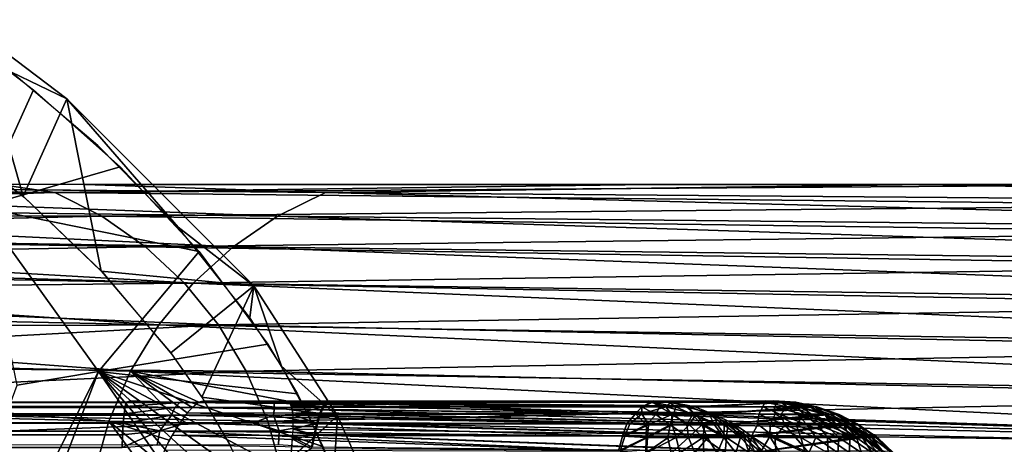
# Model space of a CAD drawing. Units: inches. Extents: x -90 to 134, y -131 to 55.
# Drawn here: x -63 to -61, y -42 to -42 of the extents above; entities that cross this region are included whole.
import ezdxf

# ---------------------------------------------------------------- set-up
doc = ezdxf.new("R2010")
doc.units = ezdxf.units.IN
doc.header["$MEASUREMENT"] = 0
doc.layers.add('SEAT-ARMCAP', color=5, linetype='Continuous')
doc.layers.add('SEAT-BASE FRAME', color=5, linetype='Continuous')

# ---------------------------------------------------------------- blocks, each defined once
blk = doc.blocks.new('F912-20WO_0T')
at = {"layer": 'SEAT-ARMCAP'}
for points in [[(-24.7327, 11.8601, 22.2683), (-24.45, 12.2546, 22.4973), (-24.362, 12.2663, 22.4984)], [(-24.362, 12.2663, 22.4984), (-24.2581, 12.2655, 22.4978), (-24.7327, 11.8601, 22.2683)], [(-24.7327, 11.8601, 22.2683), (-24.2581, 12.2655, 22.4978), (-24.1672, 12.2501, 22.4953)], [(-24.7327, 11.8601, 22.2683), (-24.5359, 12.2325, 22.4947), (-24.45, 12.2546, 22.4973)], [(-24.7327, 11.8601, 22.2683), (-24.1672, 12.2501, 22.4953), (-23.8319, 11.5146, 22.1223)], [(-24.578, 12.2178, 22.4929), (-24.6654, 12.2236, 22.6733), (-24.5753, 12.2636, 22.6788)], [(-24.6654, 12.2236, 22.6733), (-24.5479, 12.0944, 22.7657), (-24.5753, 12.2636, 22.6788)], [(-24.8632, 12.0962, 22.6549), (-24.6939, 12.017, 22.7514), (-24.6654, 12.2236, 22.6733)], [(-24.7407, 12.1385, 22.4826), (-24.8632, 12.0962, 22.6549), (-24.6654, 12.2236, 22.6733)], [(-24.7407, 12.1385, 22.4826), (-24.6654, 12.2236, 22.6733), (-24.6617, 12.1815, 22.4883)], [(-24.6188, 12.2013, 22.4908), (-24.5359, 12.2325, 22.4947), (-24.7327, 11.8601, 22.2683)], [(-24.6617, 12.1815, 22.4883), (-24.6654, 12.2236, 22.6733), (-24.578, 12.2178, 22.4929)], [(-24.7327, 11.8601, 22.2683), (-24.6986, 12.1624, 22.4858), (-24.6188, 12.2013, 22.4908)], [(-24.7327, 11.8601, 22.2683), (-24.7744, 12.1176, 22.4799), (-24.6986, 12.1624, 22.4858)], [(-24.8149, 12.0903, 22.4762), (-24.8632, 12.0962, 22.6549), (-24.7407, 12.1385, 22.4826)], [(-24.9151, 12.0131, 22.4658), (-24.7744, 12.1176, 22.4799), (-24.7327, 11.8601, 22.2683)], [(-25.147, 11.8118, 22.612), (-24.8855, 11.8641, 22.7237), (-24.8632, 12.0962, 22.6549)], [(-24.952, 11.9811, 22.4614), (-25.147, 11.8118, 22.612), (-24.8632, 12.0962, 22.6549)], [(-24.952, 11.9811, 22.4614), (-24.8632, 12.0962, 22.6549), (-24.8149, 12.0903, 22.4762)], [(-24.8855, 11.8641, 22.7237), (-24.761, 11.9701, 22.7429), (-24.8632, 12.0962, 22.6549)], [(-24.8632, 12.0962, 22.6549), (-24.761, 11.9701, 22.7429), (-24.6939, 12.017, 22.7514)], [(-25.0438, 11.8927, 22.4491), (-24.9151, 12.0131, 22.4658), (-24.9823, 11.6798, 22.2495)], [(-24.9823, 11.6798, 22.2495), (-24.9151, 12.0131, 22.4658), (-24.7327, 11.8601, 22.2683)], [(-24.9823, 11.6798, 22.2495), (-25.1607, 11.7613, 22.4305), (-25.0438, 11.8927, 22.4491)], [(-24.999, 11.7453, 22.7024), (-24.8855, 11.8641, 22.7237), (-25.147, 11.8118, 22.612)], [(-24.9823, 11.6798, 22.2495), (-24.7327, 11.8601, 22.2683), (-24.7122, 11.7364, 22.1809)], [(-24.7122, 11.7364, 22.1809), (-24.7327, 11.8601, 22.2683), (-23.8645, 11.4234, 22.0567)], [(-23.8319, 11.5146, 22.1223), (-23.8645, 11.4234, 22.0567), (-24.7327, 11.8601, 22.2683)], [(-25.252, 11.6729, 22.5905), (-24.999, 11.7453, 22.7024), (-25.147, 11.8118, 22.612)], [(-25.1879, 11.7276, 22.4258), (-25.252, 11.6729, 22.5905), (-25.147, 11.8118, 22.612)], [(-24.9823, 11.6798, 22.2495), (-25.2675, 11.6215, 22.4106), (-25.1607, 11.7613, 22.4305)], [(-25.1964, 11.4841, 22.6561), (-24.999, 11.7453, 22.7024), (-25.252, 11.6729, 22.5905)]]:
    blk.add_3dface(points, dxfattribs=at)
for points, invisible_edges in [([(-24.6654, 12.2236, 22.6733), (-24.6939, 12.017, 22.7514), (-24.6228, 12.0589, 22.7591)], 12), ([(-24.6654, 12.2236, 22.6733), (-24.6228, 12.0589, 22.7591), (-24.5479, 12.0944, 22.7657)], 1), ([(-23.9985, 12.0391, 22.7571), (-24.691, 12.0188, 22.7518), (-24.6196, 12.0606, 22.7594)], 13), ([(-23.9354, 11.9867, 22.7479), (-24.691, 12.0188, 22.7518), (-23.9985, 12.0391, 22.7571)], 3), ([(-23.9354, 11.9867, 22.7479), (-24.7588, 11.9717, 22.7432), (-24.691, 12.0188, 22.7518)], 13), ([(-25.076, 11.8587, 22.4443), (-25.147, 11.8118, 22.612), (-24.952, 11.9811, 22.4614)], 1), ([(-23.878, 11.9269, 22.7373), (-24.7588, 11.9717, 22.7432), (-23.9354, 11.9867, 22.7479)], 3), ([(-23.878, 11.9269, 22.7373), (-24.8835, 11.866, 22.724), (-24.7588, 11.9717, 22.7432)], 13), ([(-23.7891, 11.7457, 22.7053), (-24.8835, 11.866, 22.724), (-23.878, 11.9269, 22.7373)], 3), ([(-23.7891, 11.7457, 22.7053), (-24.9971, 11.7474, 22.7027), (-24.8835, 11.866, 22.724)], 13), ([(-25.1879, 11.7276, 22.4258), (-25.147, 11.8118, 22.612), (-25.076, 11.8587, 22.4443)], 2), ([(-23.7175, 11.5541, 22.6718), (-25.1952, 11.4859, 22.6564), (-24.9971, 11.7474, 22.7027)], 13), ([(-23.7175, 11.5541, 22.6718), (-24.9971, 11.7474, 22.7027), (-23.7891, 11.7457, 22.7053)], 3)]:
    blk.add_3dface(points, dxfattribs=dict(at, invisible_edges=invisible_edges))
at = {"layer": 'SEAT-BASE FRAME'}
for points in [[(-25.017, 15.0035, 0.25), (-25.017, 13.9955, 7.527), (-25.017, 13.1201, 6.6386)], [(-25.017, 13.1201, 6.6386), (-25.0169, 14.674, 0.3554), (-24.9855, 14.6009, 0.3351)], [(-25.005, 12.2051, 10.851), (-25.017, 13.1201, 6.6386), (-24.9855, 14.6009, 0.3351)], [(-25.005, 12.2051, 10.851), (-24.9855, 14.6009, 0.3351), (-24.9438, 14.5328, 0.3171)], [(-25.005, 12.2051, 10.851), (-24.9438, 14.5328, 0.3171), (-24.9687, 12.132, 10.8368)], [(-24.9687, 12.132, 10.8368), (-24.9438, 14.5328, 0.3171), (-24.8928, 14.4708, 0.3002)], [(-24.9687, 12.132, 10.8368), (-24.8928, 14.4708, 0.3002), (-24.9223, 12.0646, 10.8237)], [(-24.9223, 12.0646, 10.8237), (-24.8928, 14.4708, 0.3002), (-24.8334, 14.4162, 0.2853)], [(-24.9223, 12.0646, 10.8237), (-24.8334, 14.4162, 0.2853), (-24.8669, 12.0042, 10.8119)], [(-24.8669, 12.0042, 10.8119), (-24.8334, 14.4162, 0.2853), (-24.7666, 14.3698, 0.2732)], [(-24.8669, 12.0042, 10.8119), (-24.7666, 14.3698, 0.2732), (-24.8035, 11.9519, 10.8018)], [(-24.8035, 11.9519, 10.8018), (-24.7666, 14.3698, 0.2732), (-24.6939, 14.3329, 0.2629)], [(-24.8035, 11.9519, 10.8018), (-24.6939, 14.3329, 0.2629), (-24.7332, 11.9088, 10.7934)], [(-24.7332, 11.9088, 10.7934), (-24.6939, 14.3329, 0.2629), (-24.6166, 14.306, 0.2558)], [(-24.7332, 11.9088, 10.7934), (-24.6166, 14.306, 0.2558), (-24.6876, 12.1475, 9.4818)], [(-24.6876, 12.1475, 9.4818), (-24.6166, 14.306, 0.2558), (-24.6839, 12.1517, 9.4536)], [(-24.6839, 12.1517, 9.4536), (-24.6166, 14.306, 0.2558), (-24.6753, 12.155, 9.4196)], [(-24.6753, 12.155, 9.4196), (-24.6166, 14.306, 0.2558), (-24.6665, 12.156, 9.3975)], [(-24.6665, 12.156, 9.3975), (-24.6166, 14.306, 0.2558), (-24.6452, 12.156, 9.359)], [(-24.6938, 13.8924, 10.0527), (-24.6575, 12.1174, 17.8062), (-24.6166, 13.9197, 10.058)], [(-24.6166, 13.9197, 10.058), (-24.6575, 12.1174, 17.8062), (-24.5779, 12.1394, 17.8121)], [(-24.7665, 13.8549, 10.0454), (-24.7332, 12.0848, 17.7975), (-24.6938, 13.8924, 10.0527)], [(-24.6938, 13.8924, 10.0527), (-24.7332, 12.0848, 17.7975), (-24.6575, 12.1174, 17.8062)], [(-24.8331, 13.808, 10.0363), (-24.8035, 12.0424, 17.7861), (-24.7665, 13.8549, 10.0454)], [(-24.7665, 13.8549, 10.0454), (-24.8035, 12.0424, 17.7861), (-24.7332, 12.0848, 17.7975)], [(-24.8926, 13.7524, 10.0255), (-24.8669, 11.991, 17.7723), (-24.8331, 13.808, 10.0363)], [(-24.8331, 13.808, 10.0363), (-24.8669, 11.991, 17.7723), (-24.8035, 12.0424, 17.7861)], [(-24.9436, 13.6894, 10.0132), (-24.9223, 11.9315, 17.7564), (-24.8926, 13.7524, 10.0255)], [(-24.8926, 13.7524, 10.0255), (-24.9223, 11.9315, 17.7564), (-24.8669, 11.991, 17.7723)], [(-24.9854, 13.62, 9.9997), (-24.9687, 11.8652, 17.7386), (-24.9436, 13.6894, 10.0132)], [(-24.9436, 13.6894, 10.0132), (-24.9687, 11.8652, 17.7386), (-24.9223, 11.9315, 17.7564)], [(-25.017, 13.5457, 9.9853), (-25.005, 11.7933, 17.7193), (-24.9854, 13.62, 9.9997)], [(-24.9854, 13.62, 9.9997), (-25.005, 11.7933, 17.7193), (-24.9687, 11.8652, 17.7386)], [(-25.017, 12.6987, 13.9613), (-25.005, 11.7933, 17.7193), (-25.017, 13.5457, 9.9853)], [(-25.017, 11.8395, 12.9832), (-25.017, 13.1201, 6.6386), (-25.005, 12.2051, 10.851)], [(-24.6343, 13.0397, 9.41), (-24.6121, 12.8768, 10.3752), (-24.6119, 13.0642, 9.4142)], [(-24.6119, 13.0642, 9.4142), (-24.6323, 13.0446, 9.3755), (-24.6343, 13.0397, 9.41)], [(-24.6092, 13.0665, 9.3489), (-24.6323, 13.0446, 9.3755), (-24.6088, 13.0696, 9.3866)], [(-24.6088, 13.0696, 9.3866), (-24.6323, 13.0446, 9.3755), (-24.6119, 13.0642, 9.4142)], [(-24.6092, 13.0665, 9.3489), (-24.6323, 13.0363, 9.3324), (-24.6323, 13.0446, 9.3755)], [(-24.6088, 13.0551, 9.312), (-24.6323, 13.0363, 9.3324), (-24.6092, 13.0665, 9.3489)], [(-24.6323, 13.0446, 9.3755), (-24.6519, 13.0146, 9.359), (-24.653, 13.0141, 9.3999)], [(-24.6323, 13.0446, 9.3755), (-24.653, 13.0141, 9.3999), (-24.6343, 13.0397, 9.41)], [(-24.6323, 13.0363, 9.3324), (-24.6519, 13.0146, 9.359), (-24.6323, 13.0446, 9.3755)], [(-24.6129, 13.0516, 9.4202), (-24.6323, 13.0317, 9.3821), (-24.6351, 13.0271, 9.4168)], [(-24.6119, 12.8706, 10.3573), (-24.6129, 13.0516, 9.4202), (-24.6351, 13.0271, 9.4168)], [(-24.6092, 13.0565, 9.3799), (-24.6323, 13.0317, 9.3821), (-24.6129, 13.0516, 9.4202)], [(-24.6092, 13.0565, 9.3799), (-24.6321, 13.0252, 9.3494), (-24.6323, 13.0317, 9.3821)], [(-24.6088, 13.0551, 9.312), (-24.6321, 13.0221, 9.3021), (-24.6323, 13.0363, 9.3324)], [(-24.6092, 13.0205, 9.2858), (-24.6323, 13.0126, 9.3193), (-24.6092, 13.0452, 9.3303)], [(-24.6092, 13.0452, 9.3303), (-24.6323, 13.0126, 9.3193), (-24.6321, 13.0252, 9.3494)], [(-24.6092, 13.0452, 9.3303), (-24.6321, 13.0252, 9.3494), (-24.6092, 13.0565, 9.3799)], [(-24.6092, 13.0369, 9.2788), (-24.6321, 13.0221, 9.3021), (-24.6088, 13.0551, 9.312)], [(-24.653, 13.0141, 9.3999), (-24.6344, 12.8531, 10.3684), (-24.6343, 13.0397, 9.41)], [(-24.6323, 13.0363, 9.3324), (-24.6519, 12.9936, 9.3092), (-24.6518, 13.0065, 9.3326)], [(-24.6321, 13.0221, 9.3021), (-24.6519, 12.9936, 9.3092), (-24.6323, 13.0363, 9.3324)], [(-24.6323, 13.0363, 9.3324), (-24.6518, 13.0065, 9.3326), (-24.6519, 13.0146, 9.359)], [(-24.6323, 13.0317, 9.3821), (-24.6519, 12.9959, 9.3493), (-24.6519, 13.0039, 9.3846)], [(-24.6323, 13.0317, 9.3821), (-24.6519, 13.0039, 9.3846), (-24.6351, 13.0271, 9.4168)], [(-24.6321, 13.0252, 9.3494), (-24.6519, 12.9959, 9.3493), (-24.6323, 13.0317, 9.3821)], [(-24.6343, 13.0397, 9.41), (-24.6344, 12.8531, 10.3684), (-24.6121, 12.8768, 10.3752)], [(-24.6092, 13.0023, 9.2415), (-24.6323, 13.0027, 9.276), (-24.6092, 13.0369, 9.2788)], [(-24.6092, 13.0369, 9.2788), (-24.6323, 13.0027, 9.276), (-24.6321, 13.0221, 9.3021)], [(-24.6684, 12.9832, 9.4003), (-24.6533, 12.8266, 10.3608), (-24.653, 13.0141, 9.3999)], [(-24.653, 13.0141, 9.3999), (-24.6676, 12.9865, 9.3786), (-24.6684, 12.9832, 9.4003)], [(-24.6519, 13.0146, 9.359), (-24.6676, 12.9813, 9.3513), (-24.6676, 12.9865, 9.3786)], [(-24.6519, 13.0146, 9.359), (-24.6676, 12.9865, 9.3786), (-24.653, 13.0141, 9.3999)], [(-24.6518, 13.0065, 9.3326), (-24.6676, 12.9813, 9.3513), (-24.6519, 13.0146, 9.359)], [(-24.6343, 12.8467, 10.3511), (-24.6351, 13.0271, 9.4168), (-24.6538, 12.9999, 9.4131)], [(-24.6351, 13.0271, 9.4168), (-24.6519, 13.0039, 9.3846), (-24.6538, 12.9999, 9.4131)], [(-24.653, 13.0141, 9.3999), (-24.6533, 12.8266, 10.3608), (-24.6344, 12.8531, 10.3684)], [(-24.6323, 13.0126, 9.3193), (-24.6519, 12.9959, 9.3493), (-24.6321, 13.0252, 9.3494)], [(-24.6323, 13.0027, 9.276), (-24.6519, 12.9936, 9.3092), (-24.6321, 13.0221, 9.3021)], [(-24.6119, 12.8706, 10.3573), (-24.6351, 13.0271, 9.4168), (-24.6343, 12.8467, 10.3511)], [(-24.6092, 12.9846, 9.2497), (-24.6323, 12.9862, 9.2842), (-24.6092, 13.0205, 9.2858)], [(-24.6092, 13.0205, 9.2858), (-24.6323, 12.9862, 9.2842), (-24.6323, 13.0126, 9.3193)], [(-24.6532, 12.82, 10.3442), (-24.6538, 12.9999, 9.4131), (-24.6686, 12.9705, 9.409)], [(-24.6538, 12.9999, 9.4131), (-24.6676, 12.9737, 9.3872), (-24.6686, 12.9705, 9.409)], [(-24.6519, 12.9936, 9.3092), (-24.6676, 12.9649, 9.321), (-24.6518, 13.0065, 9.3326)], [(-24.6518, 13.0065, 9.3326), (-24.6676, 12.9649, 9.321), (-24.6676, 12.9813, 9.3513)], [(-24.6519, 12.9959, 9.3493), (-24.6676, 12.9651, 9.3538), (-24.6519, 13.0039, 9.3846)], [(-24.6519, 13.0039, 9.3846), (-24.6676, 12.9651, 9.3538), (-24.6676, 12.9737, 9.3872)], [(-24.6519, 13.0039, 9.3846), (-24.6676, 12.9737, 9.3872), (-24.6538, 12.9999, 9.4131)], [(-24.6343, 12.8467, 10.3511), (-24.6538, 12.9999, 9.4131), (-24.6532, 12.82, 10.3442)], [(-24.6323, 13.0126, 9.3193), (-24.6519, 12.9665, 9.3039), (-24.6518, 12.9832, 9.3248)], [(-24.6323, 12.9862, 9.2842), (-24.6519, 12.9665, 9.3039), (-24.6323, 13.0126, 9.3193)], [(-24.6323, 13.0126, 9.3193), (-24.6518, 12.9832, 9.3248), (-24.6519, 12.9959, 9.3493)], [(-24.6323, 12.9686, 9.2483), (-24.6519, 12.9542, 9.2722), (-24.6323, 13.0027, 9.276)], [(-24.6323, 13.0027, 9.276), (-24.6518, 12.9755, 9.2884), (-24.6519, 12.9936, 9.3092)], [(-24.6323, 13.0027, 9.276), (-24.6519, 12.9542, 9.2722), (-24.6518, 12.9755, 9.2884)], [(-24.6092, 13.0023, 9.2415), (-24.6323, 12.9686, 9.2483), (-24.6323, 13.0027, 9.276)], [(-24.6088, 12.9699, 9.2206), (-24.6323, 12.9686, 9.2483), (-24.6092, 13.0023, 9.2415)], [(-24.6676, 12.9865, 9.3786), (-24.6791, 12.95, 9.3574), (-24.6792, 12.9527, 9.3937)], [(-24.6676, 12.9865, 9.3786), (-24.6792, 12.9527, 9.3937), (-24.6684, 12.9832, 9.4003)], [(-24.6676, 12.9813, 9.3513), (-24.6791, 12.95, 9.3574), (-24.6676, 12.9865, 9.3786)], [(-24.6518, 12.9832, 9.3248), (-24.6676, 12.9651, 9.3538), (-24.6519, 12.9959, 9.3493)], [(-24.6518, 12.9755, 9.2884), (-24.6676, 12.9649, 9.321), (-24.6519, 12.9936, 9.3092)], [(-24.6323, 12.9512, 9.2576), (-24.6519, 12.9377, 9.282), (-24.6323, 12.9862, 9.2842)], [(-24.6323, 12.9862, 9.2842), (-24.6519, 12.9377, 9.282), (-24.6519, 12.9665, 9.3039)], [(-24.6092, 12.9846, 9.2497), (-24.6323, 12.9512, 9.2576), (-24.6323, 12.9862, 9.2842)], [(-24.6092, 12.9401, 9.225), (-24.6323, 12.9512, 9.2576), (-24.6092, 12.9846, 9.2497)], [(-24.6679, 12.7886, 10.3499), (-24.6686, 12.9705, 9.409), (-24.6794, 12.9394, 9.4047)], [(-24.6686, 12.9705, 9.409), (-24.679, 12.9407, 9.3809), (-24.6794, 12.9394, 9.4047)], [(-24.6792, 12.9527, 9.3937), (-24.6681, 12.795, 10.3656), (-24.6684, 12.9832, 9.4003)], [(-24.6676, 12.9649, 9.321), (-24.6791, 12.95, 9.3574), (-24.6676, 12.9813, 9.3513)], [(-24.6676, 12.9651, 9.3538), (-24.679, 12.9407, 9.3809), (-24.6676, 12.9737, 9.3872)], [(-24.6676, 12.9737, 9.3872), (-24.679, 12.9407, 9.3809), (-24.6686, 12.9705, 9.409)], [(-24.6532, 12.82, 10.3442), (-24.6686, 12.9705, 9.409), (-24.6679, 12.7886, 10.3499)], [(-24.6684, 12.9832, 9.4003), (-24.6681, 12.795, 10.3656), (-24.6533, 12.8266, 10.3608)], [(-24.6518, 12.9832, 9.3248), (-24.6676, 12.9451, 9.3253), (-24.6676, 12.9651, 9.3538)], [(-24.6519, 12.9665, 9.3039), (-24.6676, 12.9451, 9.3253), (-24.6518, 12.9832, 9.3248)], [(-24.6518, 12.9755, 9.2884), (-24.6676, 12.9328, 9.2946), (-24.6676, 12.9649, 9.321)], [(-24.6519, 12.9542, 9.2722), (-24.6676, 12.9328, 9.2946), (-24.6518, 12.9755, 9.2884)], [(-24.6092, 12.9346, 9.2069), (-24.6323, 12.9282, 9.231), (-24.6088, 12.9699, 9.2206)], [(-24.6088, 12.9699, 9.2206), (-24.6323, 12.9282, 9.231), (-24.6323, 12.9686, 9.2483)], [(-24.6676, 12.9649, 9.321), (-24.679, 12.9225, 9.3255), (-24.6791, 12.95, 9.3574)], [(-24.6676, 12.9451, 9.3253), (-24.679, 12.9285, 9.3552), (-24.6676, 12.9651, 9.3538)], [(-24.6676, 12.9651, 9.3538), (-24.679, 12.9285, 9.3552), (-24.679, 12.9407, 9.3809)], [(-24.6676, 12.9328, 9.2946), (-24.679, 12.9225, 9.3255), (-24.6676, 12.9649, 9.321)], [(-24.6519, 12.9377, 9.282), (-24.6676, 12.923, 9.3085), (-24.6519, 12.9665, 9.3039)], [(-24.6519, 12.9665, 9.3039), (-24.6676, 12.923, 9.3085), (-24.6676, 12.9451, 9.3253)], [(-24.6519, 12.921, 9.2579), (-24.6676, 12.9328, 9.2946), (-24.6519, 12.9542, 9.2722)], [(-24.6323, 12.9686, 9.2483), (-24.6519, 12.921, 9.2579), (-24.6519, 12.9542, 9.2722)], [(-24.6323, 12.9282, 9.231), (-24.6519, 12.921, 9.2579), (-24.6323, 12.9686, 9.2483)], [(-24.6859, 12.9208, 9.3878), (-24.6792, 12.767, 10.3481), (-24.6792, 12.9527, 9.3937)], [(-24.6791, 12.95, 9.3574), (-24.6859, 12.9208, 9.3878), (-24.6792, 12.9527, 9.3937)], [(-24.679, 12.9225, 9.3255), (-24.6859, 12.9169, 9.3662), (-24.6791, 12.95, 9.3574)], [(-24.6791, 12.95, 9.3574), (-24.6859, 12.9169, 9.3662), (-24.6859, 12.9208, 9.3878)], [(-24.679, 12.9407, 9.3809), (-24.6859, 12.8975, 9.3699), (-24.6859, 12.9091, 9.3949)], [(-24.679, 12.9407, 9.3809), (-24.6859, 12.9091, 9.3949), (-24.6794, 12.9394, 9.4047)], [(-24.679, 12.9285, 9.3552), (-24.6859, 12.8975, 9.3699), (-24.679, 12.9407, 9.3809)], [(-24.6791, 12.7592, 10.3374), (-24.6794, 12.9394, 9.4047), (-24.6859, 12.9091, 9.3949)], [(-24.6679, 12.7886, 10.3499), (-24.6794, 12.9394, 9.4047), (-24.6791, 12.7592, 10.3374)], [(-24.6792, 12.9527, 9.3937), (-24.6792, 12.767, 10.3481), (-24.6681, 12.795, 10.3656)], [(-24.6676, 12.9451, 9.3253), (-24.679, 12.9079, 9.3364), (-24.679, 12.9285, 9.3552)], [(-24.6676, 12.923, 9.3085), (-24.679, 12.9079, 9.3364), (-24.6676, 12.9451, 9.3253)], [(-24.6321, 12.9204, 9.2447), (-24.6519, 12.9039, 9.269), (-24.6323, 12.9512, 9.2576)], [(-24.6323, 12.9512, 9.2576), (-24.6519, 12.9039, 9.269), (-24.6519, 12.9377, 9.282)], [(-24.6092, 12.9401, 9.225), (-24.6321, 12.9204, 9.2447), (-24.6323, 12.9512, 9.2576)], [(-24.6092, 12.8905, 9.2135), (-24.6323, 12.8884, 9.2383), (-24.6092, 12.9401, 9.225)], [(-24.6092, 12.9401, 9.225), (-24.6323, 12.8884, 9.2383), (-24.6321, 12.9204, 9.2447)], [(-24.679, 12.9079, 9.3364), (-24.6859, 12.8975, 9.3699), (-24.679, 12.9285, 9.3552)], [(-24.668, 12.8891, 9.284), (-24.6791, 12.8876, 9.3159), (-24.6676, 12.9328, 9.2946)], [(-24.6676, 12.9328, 9.2946), (-24.6791, 12.8876, 9.3159), (-24.679, 12.9225, 9.3255)], [(-24.6519, 12.921, 9.2579), (-24.668, 12.8891, 9.284), (-24.6676, 12.9328, 9.2946)], [(-24.6519, 12.9377, 9.282), (-24.6676, 12.8971, 9.2985), (-24.6676, 12.923, 9.3085)], [(-24.6519, 12.9039, 9.269), (-24.6676, 12.8971, 9.2985), (-24.6519, 12.9377, 9.282)], [(-24.6528, 12.8814, 9.2547), (-24.6323, 12.9282, 9.231), (-24.6338, 12.8809, 9.2272)], [(-24.6519, 12.921, 9.2579), (-24.6323, 12.9282, 9.231), (-24.6528, 12.8814, 9.2547)], [(-24.6323, 12.9282, 9.231), (-24.6092, 12.9346, 9.2069), (-24.6338, 12.8809, 9.2272)], [(-24.6338, 12.8809, 9.2272), (-24.6092, 12.9346, 9.2069), (-24.6088, 12.8965, 9.2009)], [(-24.6882, 12.8869, 9.3834), (-24.6859, 12.7311, 10.3488), (-24.6859, 12.9208, 9.3878)], [(-24.6859, 12.9169, 9.3662), (-24.6882, 12.8869, 9.3834), (-24.6859, 12.9208, 9.3878)], [(-24.6859, 12.8945, 9.349), (-24.6882, 12.8869, 9.3834), (-24.6859, 12.9169, 9.3662)], [(-24.6859, 12.7276, 10.3276), (-24.6859, 12.9091, 9.3949), (-24.6882, 12.8744, 9.3956)], [(-24.6859, 12.8975, 9.3699), (-24.6882, 12.8744, 9.3956), (-24.6859, 12.9091, 9.3949)], [(-24.679, 12.9225, 9.3255), (-24.6859, 12.8945, 9.349), (-24.6859, 12.9169, 9.3662)], [(-24.6791, 12.8876, 9.3159), (-24.6859, 12.8945, 9.349), (-24.679, 12.9225, 9.3255)], [(-24.6859, 12.9208, 9.3878), (-24.6859, 12.7311, 10.3488), (-24.6792, 12.767, 10.3481)], [(-24.6791, 12.7592, 10.3374), (-24.6859, 12.9091, 9.3949), (-24.6859, 12.7276, 10.3276)], [(-24.6676, 12.8971, 9.2985), (-24.679, 12.9079, 9.3364), (-24.6676, 12.923, 9.3085)], [(-24.668, 12.8891, 9.284), (-24.6519, 12.921, 9.2579), (-24.6528, 12.8814, 9.2547)], [(-24.6323, 12.8884, 9.2383), (-24.6519, 12.9039, 9.269), (-24.6321, 12.9204, 9.2447)], [(-24.6859, 12.8736, 9.3608), (-24.6882, 12.8744, 9.3956), (-24.6859, 12.8975, 9.3699)], [(-24.6859, 12.8945, 9.349), (-24.6859, 12.2065, 9.4599), (-24.6882, 12.8869, 9.3834)], [(-24.679, 12.8706, 9.3279), (-24.6859, 12.8736, 9.3608), (-24.679, 12.9079, 9.3364)], [(-24.679, 12.9079, 9.3364), (-24.6859, 12.8736, 9.3608), (-24.6859, 12.8975, 9.3699)], [(-24.6791, 12.8876, 9.3159), (-24.6859, 12.2065, 9.4599), (-24.6859, 12.8945, 9.349)], [(-24.6676, 12.8971, 9.2985), (-24.679, 12.8706, 9.3279), (-24.679, 12.9079, 9.3364)], [(-24.679, 12.8706, 9.3279), (-24.6676, 12.8971, 9.2985), (-24.6679, 12.8645, 9.2969)], [(-24.6679, 12.8645, 9.2969), (-24.6519, 12.9039, 9.269), (-24.6525, 12.863, 9.2669)], [(-24.6676, 12.8971, 9.2985), (-24.6519, 12.9039, 9.269), (-24.6679, 12.8645, 9.2969)], [(-24.6519, 12.9039, 9.269), (-24.6323, 12.8884, 9.2383), (-24.6525, 12.863, 9.2669)], [(-24.6338, 12.8809, 9.2272), (-24.6088, 12.8965, 9.2009), (-24.6119, 12.868, 9.2043)], [(-24.6882, 12.8869, 9.3834), (-24.6859, 12.2065, 9.4599), (-24.6876, 12.1475, 9.4818)], [(-24.6791, 12.8876, 9.3159), (-24.6794, 12.2013, 9.429), (-24.6859, 12.2065, 9.4599)], [(-24.668, 12.8891, 9.284), (-24.6794, 12.2013, 9.429), (-24.6791, 12.8876, 9.3159)], [(-24.668, 12.8891, 9.284), (-24.6692, 12.1967, 9.3995), (-24.6794, 12.2013, 9.429)], [(-24.6528, 12.8814, 9.2547), (-24.6692, 12.1967, 9.3995), (-24.668, 12.8891, 9.284)], [(-24.6528, 12.8814, 9.2547), (-24.6547, 12.1919, 9.3706), (-24.6692, 12.1967, 9.3995)], [(-24.6338, 12.8809, 9.2272), (-24.6547, 12.1919, 9.3706), (-24.6528, 12.8814, 9.2547)], [(-24.6338, 12.8809, 9.2272), (-24.6369, 12.1879, 9.3441), (-24.6547, 12.1919, 9.3706)], [(-24.6525, 12.863, 9.2669), (-24.6323, 12.8884, 9.2383), (-24.6343, 12.853, 9.2417)], [(-24.6119, 12.868, 9.2043), (-24.6369, 12.1879, 9.3441), (-24.6338, 12.8809, 9.2272)], [(-24.6323, 12.8884, 9.2383), (-24.6092, 12.8905, 9.2135), (-24.6343, 12.853, 9.2417)], [(-24.6343, 12.853, 9.2417), (-24.6092, 12.8905, 9.2135), (-24.6118, 12.8498, 9.2171)], [(-24.6859, 12.8736, 9.3608), (-24.6859, 12.2078, 9.4703), (-24.6881, 12.2118, 9.5011)], [(-24.679, 12.8706, 9.3279), (-24.6859, 12.2078, 9.4703), (-24.6859, 12.8736, 9.3608)], [(-24.679, 12.8706, 9.3279), (-24.6793, 12.2026, 9.4384), (-24.6859, 12.2078, 9.4703)], [(-24.6679, 12.8645, 9.2969), (-24.6793, 12.2026, 9.4384), (-24.679, 12.8706, 9.3279)], [(-24.6679, 12.8645, 9.2969), (-24.6682, 12.1978, 9.4071), (-24.6793, 12.2026, 9.4384)], [(-24.6525, 12.863, 9.2669), (-24.6682, 12.1978, 9.4071), (-24.6679, 12.8645, 9.2969)], [(-24.6119, 12.868, 9.2043), (-24.615, 12.1836, 9.3195), (-24.6369, 12.1879, 9.3441)], [(-24.6121, 12.8768, 10.3752), (-24.6344, 12.8531, 10.3684), (-24.6088, 12.8691, 10.4039)], [(-24.6088, 12.8691, 10.4039), (-24.6344, 12.8531, 10.3684), (-24.6323, 12.8414, 10.4036)], [(-24.6119, 12.8706, 10.3573), (-24.6343, 12.8467, 10.3511), (-24.6092, 12.8587, 10.3971)], [(-24.6088, 12.8691, 10.4039), (-24.6323, 12.8414, 10.4036), (-24.6092, 12.8494, 10.437)], [(-24.6525, 12.863, 9.2669), (-24.6533, 12.1931, 9.3782), (-24.6682, 12.1978, 9.4071)], [(-24.6343, 12.853, 9.2417), (-24.6533, 12.1931, 9.3782), (-24.6525, 12.863, 9.2669)], [(-24.6344, 12.8531, 10.3684), (-24.6533, 12.8266, 10.3608), (-24.6323, 12.8414, 10.4036)], [(-24.6343, 12.853, 9.2417), (-24.6365, 12.1892, 9.3536), (-24.6533, 12.1931, 9.3782)], [(-24.6118, 12.8498, 9.2171), (-24.6365, 12.1892, 9.3536), (-24.6343, 12.853, 9.2417)], [(-24.6118, 12.8498, 9.2171), (-24.6178, 12.1848, 9.3321), (-24.6365, 12.1892, 9.3536)], [(-24.6092, 12.8587, 10.3971), (-24.6343, 12.8467, 10.3511), (-24.6323, 12.8364, 10.3858)], [(-24.6092, 12.8587, 10.3971), (-24.6323, 12.8364, 10.3858), (-24.6092, 12.8294, 10.4387)], [(-24.6092, 12.8494, 10.437), (-24.6323, 12.8149, 10.4386), (-24.6092, 12.8133, 10.473)], [(-24.6092, 12.8494, 10.437), (-24.6323, 12.8414, 10.4036), (-24.6323, 12.8149, 10.4386)], [(-24.6323, 12.8414, 10.4036), (-24.6533, 12.8266, 10.3608), (-24.6519, 12.8171, 10.3901)], [(-24.6343, 12.8467, 10.3511), (-24.6532, 12.82, 10.3442), (-24.6323, 12.8364, 10.3858)], [(-24.6323, 12.8364, 10.3858), (-24.6532, 12.82, 10.3442), (-24.6519, 12.8116, 10.3731)], [(-24.6323, 12.8414, 10.4036), (-24.6519, 12.8171, 10.3901), (-24.6323, 12.8149, 10.4386)], [(-24.6323, 12.8364, 10.3858), (-24.6519, 12.8116, 10.3731), (-24.6323, 12.8111, 10.4217)], [(-24.6092, 12.8294, 10.4387), (-24.6323, 12.8364, 10.3858), (-24.6323, 12.8111, 10.4217)], [(-24.6533, 12.8266, 10.3608), (-24.6681, 12.795, 10.3656), (-24.6519, 12.8171, 10.3901)], [(-24.6532, 12.82, 10.3442), (-24.6679, 12.7886, 10.3499), (-24.6519, 12.8116, 10.3731)], [(-24.6092, 12.8294, 10.4387), (-24.6323, 12.8111, 10.4217), (-24.6088, 12.8008, 10.4634)], [(-24.6519, 12.8171, 10.3901), (-24.6681, 12.795, 10.3656), (-24.6518, 12.8016, 10.4119)], [(-24.6519, 12.8116, 10.3731), (-24.6679, 12.7886, 10.3499), (-24.6518, 12.7969, 10.3955)], [(-24.6323, 12.8149, 10.4386), (-24.6519, 12.8171, 10.3901), (-24.6518, 12.8016, 10.4119)], [(-24.6323, 12.8149, 10.4386), (-24.6518, 12.8016, 10.4119), (-24.6519, 12.7815, 10.4308)], [(-24.6323, 12.8149, 10.4386), (-24.6519, 12.7815, 10.4308), (-24.6323, 12.7798, 10.465)], [(-24.6323, 12.8111, 10.4217), (-24.6519, 12.8116, 10.3731), (-24.6518, 12.7969, 10.3955)], [(-24.6323, 12.8111, 10.4217), (-24.6518, 12.7969, 10.3955), (-24.6519, 12.7774, 10.4151)], [(-24.6323, 12.8111, 10.4217), (-24.6519, 12.7774, 10.4151), (-24.6321, 12.7864, 10.443)], [(-24.6092, 12.8133, 10.473), (-24.6323, 12.8149, 10.4386), (-24.6323, 12.7798, 10.465)], [(-24.6092, 12.8133, 10.473), (-24.6323, 12.7798, 10.465), (-24.6088, 12.7808, 10.4923)], [(-24.6088, 12.8008, 10.4634), (-24.6323, 12.8111, 10.4217), (-24.6321, 12.7864, 10.443)], [(-24.6681, 12.795, 10.3656), (-24.6792, 12.767, 10.3481), (-24.679, 12.7543, 10.3716)], [(-24.6681, 12.795, 10.3656), (-24.679, 12.7543, 10.3716), (-24.6676, 12.7687, 10.4025)], [(-24.6518, 12.8016, 10.4119), (-24.6681, 12.795, 10.3656), (-24.6676, 12.7687, 10.4025)], [(-24.6518, 12.7969, 10.3955), (-24.6679, 12.7886, 10.3499), (-24.6676, 12.7636, 10.3873)], [(-24.6518, 12.8016, 10.4119), (-24.6676, 12.7687, 10.4025), (-24.6519, 12.7815, 10.4308)], [(-24.6518, 12.7969, 10.3955), (-24.6676, 12.7636, 10.3873), (-24.6519, 12.7774, 10.4151)], [(-24.6088, 12.8008, 10.4634), (-24.6321, 12.7864, 10.443), (-24.6092, 12.7671, 10.4822)], [(-24.6679, 12.7886, 10.3499), (-24.6791, 12.7592, 10.3374), (-24.6676, 12.7636, 10.3873)], [(-24.6519, 12.7815, 10.4308), (-24.6676, 12.7687, 10.4025), (-24.6518, 12.7584, 10.4444)], [(-24.6519, 12.7774, 10.4151), (-24.6676, 12.7636, 10.3873), (-24.6518, 12.7549, 10.4295)], [(-24.6321, 12.7864, 10.443), (-24.6519, 12.7774, 10.4151), (-24.6323, 12.7573, 10.4593)], [(-24.6323, 12.7798, 10.465), (-24.6519, 12.7815, 10.4308), (-24.6518, 12.7584, 10.4444)], [(-24.6323, 12.7573, 10.4593), (-24.6519, 12.7774, 10.4151), (-24.6518, 12.7549, 10.4295)], [(-24.6323, 12.7798, 10.465), (-24.6518, 12.7584, 10.4444), (-24.6323, 12.7387, 10.4806)], [(-24.6092, 12.7671, 10.4822), (-24.6321, 12.7864, 10.443), (-24.6323, 12.7573, 10.4593)], [(-24.6088, 12.7808, 10.4923), (-24.6323, 12.7798, 10.465), (-24.6092, 12.7443, 10.505)], [(-24.6092, 12.7443, 10.505), (-24.6323, 12.7798, 10.465), (-24.6323, 12.7387, 10.4806)], [(-24.6792, 12.767, 10.3481), (-24.6859, 12.7311, 10.3488), (-24.679, 12.7543, 10.3716)], [(-24.6791, 12.7592, 10.3374), (-24.6859, 12.7276, 10.3276), (-24.679, 12.7382, 10.3671)], [(-24.6676, 12.7687, 10.4025), (-24.679, 12.7543, 10.3716), (-24.6791, 12.7228, 10.3922)], [(-24.6676, 12.7687, 10.4025), (-24.6791, 12.7228, 10.3922), (-24.6676, 12.7322, 10.4224)], [(-24.6676, 12.7636, 10.3873), (-24.6791, 12.7592, 10.3374), (-24.679, 12.7382, 10.3671)], [(-24.6676, 12.7636, 10.3873), (-24.679, 12.7382, 10.3671), (-24.6676, 12.7345, 10.4058)], [(-24.6518, 12.7584, 10.4444), (-24.6676, 12.7687, 10.4025), (-24.6676, 12.7322, 10.4224)], [(-24.6518, 12.7549, 10.4295), (-24.6676, 12.7636, 10.3873), (-24.6676, 12.7345, 10.4058)], [(-24.6092, 12.7671, 10.4822), (-24.6323, 12.7573, 10.4593), (-24.6088, 12.7308, 10.4932)], [(-24.679, 12.7543, 10.3716), (-24.6859, 12.7311, 10.3488), (-24.6791, 12.7228, 10.3922)], [(-24.6518, 12.7584, 10.4444), (-24.6676, 12.7322, 10.4224), (-24.6519, 12.7324, 10.4535)], [(-24.6518, 12.7549, 10.4295), (-24.6676, 12.7345, 10.4058), (-24.6519, 12.7292, 10.4395)], [(-24.6323, 12.7387, 10.4806), (-24.6518, 12.7584, 10.4444), (-24.6519, 12.7324, 10.4535)], [(-24.6323, 12.7573, 10.4593), (-24.6518, 12.7549, 10.4295), (-24.6519, 12.7292, 10.4395)], [(-24.6323, 12.7573, 10.4593), (-24.6519, 12.7292, 10.4395), (-24.6321, 12.7261, 10.4687)], [(-24.6088, 12.7308, 10.4932), (-24.6323, 12.7573, 10.4593), (-24.6321, 12.7261, 10.4687)], [(-24.6092, 12.7443, 10.505), (-24.6323, 12.7387, 10.4806), (-24.6092, 12.6936, 10.5093)], [(-24.6859, 12.7311, 10.3488), (-24.6882, 12.7035, 10.3267), (-24.6859, 12.6998, 10.3614)], [(-24.679, 12.7382, 10.3671), (-24.6859, 12.7029, 10.3487), (-24.679, 12.713, 10.3792)], [(-24.679, 12.7382, 10.3671), (-24.6859, 12.7276, 10.3276), (-24.6859, 12.7029, 10.3487)], [(-24.6791, 12.7228, 10.3922), (-24.6859, 12.7311, 10.3488), (-24.6859, 12.6998, 10.3614)], [(-24.6676, 12.7322, 10.4224), (-24.6791, 12.7228, 10.3922), (-24.6682, 12.6864, 10.424)], [(-24.6676, 12.7345, 10.4058), (-24.679, 12.7382, 10.3671), (-24.679, 12.713, 10.3792)], [(-24.6676, 12.7345, 10.4058), (-24.679, 12.713, 10.3792), (-24.6676, 12.7077, 10.4128)], [(-24.6519, 12.6963, 10.4565), (-24.6676, 12.7322, 10.4224), (-24.6682, 12.6864, 10.424)], [(-24.6519, 12.7292, 10.4395), (-24.6676, 12.7345, 10.4058), (-24.6676, 12.7077, 10.4128)], [(-24.6519, 12.7324, 10.4535), (-24.6676, 12.7322, 10.4224), (-24.6519, 12.6963, 10.4565)], [(-24.6519, 12.7292, 10.4395), (-24.6676, 12.7077, 10.4128), (-24.6519, 12.6933, 10.4438)], [(-24.6323, 12.7387, 10.4806), (-24.6519, 12.7324, 10.4535), (-24.6323, 12.6949, 10.4844)], [(-24.6323, 12.6949, 10.4844), (-24.6519, 12.7324, 10.4535), (-24.6519, 12.6963, 10.4565)], [(-24.6321, 12.7261, 10.4687), (-24.6519, 12.7292, 10.4395), (-24.6323, 12.6928, 10.4717)], [(-24.6323, 12.6928, 10.4717), (-24.6519, 12.7292, 10.4395), (-24.6519, 12.6933, 10.4438)], [(-24.6092, 12.6936, 10.5093), (-24.6323, 12.7387, 10.4806), (-24.6323, 12.6949, 10.4844)], [(-24.6088, 12.7308, 10.4932), (-24.6321, 12.7261, 10.4687), (-24.6092, 12.6924, 10.4967)], [(-24.6859, 12.7276, 10.3276), (-24.6882, 12.6959, 10.3138), (-24.6859, 12.7029, 10.3487)], [(-24.6791, 12.7228, 10.3922), (-24.6859, 12.6998, 10.3614), (-24.6792, 12.6864, 10.3912)], [(-24.6682, 12.6864, 10.424), (-24.6791, 12.7228, 10.3922), (-24.6792, 12.6864, 10.3912)], [(-24.6092, 12.6924, 10.4967), (-24.6321, 12.7261, 10.4687), (-24.6323, 12.6928, 10.4717)], [(-24.6854, 11.9838, 10.1321), (-24.6859, 12.7029, 10.3487), (-24.6882, 12.6959, 10.3138)], [(-24.6859, 12.6998, 10.3614), (-24.6882, 12.0206, 10.1135), (-24.6863, 12.0131, 10.1466)], [(-24.6859, 12.6998, 10.3614), (-24.6863, 12.0131, 10.1466), (-24.6792, 12.6864, 10.3912)], [(-24.679, 12.713, 10.3792), (-24.6859, 12.7029, 10.3487), (-24.6792, 12.6865, 10.3803)], [(-24.6854, 11.9838, 10.1321), (-24.6792, 12.6865, 10.3803), (-24.6859, 12.7029, 10.3487)], [(-24.6676, 12.7077, 10.4128), (-24.679, 12.713, 10.3792), (-24.6792, 12.6865, 10.3803)], [(-24.6676, 12.7077, 10.4128), (-24.6792, 12.6865, 10.3803), (-24.6682, 12.6766, 10.4103)], [(-24.6519, 12.6933, 10.4438), (-24.6676, 12.7077, 10.4128), (-24.6682, 12.6766, 10.4103)], [(-25.017, 11.71, 17.9044), (-25.005, 11.7933, 17.7193), (-25.017, 12.6987, 13.9613)], [(-24.6792, 12.6864, 10.3912), (-24.6863, 12.0131, 10.1466), (-24.6781, 12.0028, 10.1815)], [(-24.6779, 11.9759, 10.1649), (-24.6792, 12.6865, 10.3803), (-24.6854, 11.9838, 10.1321)], [(-24.6779, 11.9759, 10.1649), (-24.6682, 12.6766, 10.4103), (-24.6792, 12.6865, 10.3803)], [(-24.6792, 12.6864, 10.3912), (-24.6781, 12.0028, 10.1815), (-24.6682, 12.6864, 10.424)], [(-24.6682, 12.6864, 10.424), (-24.6781, 12.0028, 10.1815), (-24.6697, 11.9948, 10.2047)], [(-24.6682, 12.6864, 10.424), (-24.6697, 11.9948, 10.2047), (-24.6533, 12.668, 10.4493)], [(-24.6519, 12.6963, 10.4565), (-24.6682, 12.6864, 10.424), (-24.6533, 12.668, 10.4493)], [(-24.6519, 12.6933, 10.4438), (-24.6682, 12.6766, 10.4103), (-24.6533, 12.6634, 10.4372)], [(-24.6344, 12.6604, 10.4758), (-24.6519, 12.6963, 10.4565), (-24.6533, 12.668, 10.4493)], [(-24.6344, 12.6567, 10.4639), (-24.6519, 12.6933, 10.4438), (-24.6533, 12.6634, 10.4372)], [(-24.6323, 12.6949, 10.4844), (-24.6519, 12.6963, 10.4565), (-24.6344, 12.6604, 10.4758)], [(-24.6323, 12.6928, 10.4717), (-24.6519, 12.6933, 10.4438), (-24.6344, 12.6567, 10.4639)], [(-24.6119, 12.6536, 10.4996), (-24.6323, 12.6949, 10.4844), (-24.6344, 12.6604, 10.4758)], [(-24.6121, 12.6508, 10.4879), (-24.6323, 12.6928, 10.4717), (-24.6344, 12.6567, 10.4639)], [(-24.6092, 12.6936, 10.5093), (-24.6323, 12.6949, 10.4844), (-24.6119, 12.6536, 10.4996)], [(-24.6092, 12.6924, 10.4967), (-24.6323, 12.6928, 10.4717), (-24.6121, 12.6508, 10.4879)], [(-24.6664, 11.9709, 10.1958), (-24.6682, 12.6766, 10.4103), (-24.6779, 11.9759, 10.1649)], [(-24.6664, 11.9709, 10.1958), (-24.6533, 12.6634, 10.4372), (-24.6682, 12.6766, 10.4103)], [(-24.6533, 12.668, 10.4493), (-24.6697, 11.9948, 10.2047), (-24.6549, 11.9835, 10.233)], [(-24.6547, 11.9938, 10.2256), (-24.6533, 12.6634, 10.4372), (-24.6664, 11.9709, 10.1958)], [(-24.6533, 12.668, 10.4493), (-24.6549, 11.9835, 10.233), (-24.6344, 12.6604, 10.4758)], [(-24.6344, 12.6604, 10.4758), (-24.6549, 11.9835, 10.233), (-24.6362, 11.972, 10.2583)], [(-24.6547, 11.9938, 10.2256), (-24.6344, 12.6567, 10.4639), (-24.6533, 12.6634, 10.4372)], [(-24.6427, 11.9533, 10.2345), (-24.6344, 12.6567, 10.4639), (-24.6547, 11.9938, 10.2256)], [(-24.6427, 11.9533, 10.2345), (-24.6121, 12.6508, 10.4879), (-24.6344, 12.6567, 10.4639)], [(-24.6344, 12.6604, 10.4758), (-24.6362, 11.972, 10.2583), (-24.6119, 12.6536, 10.4996)], [(-24.6214, 11.949, 10.2604), (-24.6121, 12.6508, 10.4879), (-24.6427, 11.9533, 10.2345)], [(-24.6119, 12.6536, 10.4996), (-24.6362, 11.972, 10.2583), (-24.6137, 11.9603, 10.2821)], [(-25.017, 10.8345, 19.3772), (-25.005, 12.2051, 10.851), (-24.9687, 12.132, 10.8368)], [(-24.6859, 12.2078, 9.4703), (-24.6854, 12.1266, 9.4731), (-24.6881, 12.2118, 9.5011)], [(-24.6859, 12.2065, 9.4599), (-24.681, 12.1534, 9.4398), (-24.6876, 12.1475, 9.4818)], [(-24.6793, 12.2026, 9.4384), (-24.6854, 12.1266, 9.4731), (-24.6859, 12.2078, 9.4703)], [(-24.6794, 12.2013, 9.429), (-24.681, 12.1534, 9.4398), (-24.6859, 12.2065, 9.4599)], [(-24.6779, 12.1276, 9.4394), (-24.6854, 12.1266, 9.4731), (-24.6793, 12.2026, 9.4384)], [(-24.6794, 12.2013, 9.429), (-24.6665, 12.156, 9.3975), (-24.681, 12.1534, 9.4398)], [(-24.6692, 12.1967, 9.3995), (-24.6665, 12.156, 9.3975), (-24.6794, 12.2013, 9.429)], [(-24.6682, 12.1978, 9.4071), (-24.6779, 12.1276, 9.4394), (-24.6793, 12.2026, 9.4384)], [(-24.6664, 12.1259, 9.4082), (-24.6779, 12.1276, 9.4394), (-24.6682, 12.1978, 9.4071)], [(-24.6547, 12.1919, 9.3706), (-24.6665, 12.156, 9.3975), (-24.6692, 12.1967, 9.3995)], [(-24.6533, 12.1931, 9.3782), (-24.6664, 12.1259, 9.4082), (-24.6682, 12.1978, 9.4071)], [(-24.6547, 12.1919, 9.3706), (-24.6452, 12.156, 9.359), (-24.6665, 12.156, 9.3975)], [(-24.6533, 12.1931, 9.3782), (-24.6427, 12.135, 9.3668), (-24.6664, 12.1259, 9.4082)], [(-24.6369, 12.1879, 9.3441), (-24.6452, 12.156, 9.359), (-24.6547, 12.1919, 9.3706)], [(-24.6365, 12.1892, 9.3536), (-24.6427, 12.135, 9.3668), (-24.6533, 12.1931, 9.3782)], [(-24.6369, 12.1879, 9.3441), (-24.6299, 12.1551, 9.339), (-24.6452, 12.156, 9.359)], [(-24.6365, 12.1892, 9.3536), (-24.6178, 12.1848, 9.3321), (-24.6427, 12.135, 9.3668)], [(-24.6215, 12.1339, 9.3406), (-24.6427, 12.135, 9.3668), (-24.6178, 12.1848, 9.3321)], [(-24.6299, 12.1551, 9.339), (-24.6369, 12.1879, 9.3441), (-24.615, 12.1836, 9.3195)], [(-24.597, 12.1524, 9.3062), (-24.6299, 12.1551, 9.339), (-24.615, 12.1836, 9.3195)], [(-25.017, 10.8345, 19.3772), (-24.9687, 12.132, 10.8368), (-24.9854, 10.7489, 19.4325)], [(-24.9854, 10.7489, 19.4325), (-24.9687, 12.132, 10.8368), (-24.9223, 12.0646, 10.8237)], [(-24.6427, 12.135, 9.3668), (-24.6547, 12.0957, 9.3836), (-24.6664, 12.1259, 9.4082)], [(-24.6137, 10.9603, 21.8764), (-24.5779, 12.1394, 17.8121), (-24.6575, 12.1174, 17.8062)], [(-24.6427, 12.135, 9.3668), (-24.6365, -2.228, 7.9277), (-24.6547, 12.0957, 9.3836)], [(-24.6215, 12.1339, 9.3406), (-24.615, -2.2256, 7.9033), (-24.6427, 12.135, 9.3668)], [(-24.6427, 12.135, 9.3668), (-24.615, -2.2256, 7.9033), (-24.6365, -2.228, 7.9277)], [(-24.6789, 10.9379, 21.8725), (-24.6575, 12.1174, 17.8062), (-24.7332, 12.0848, 17.7975)], [(-24.6854, 12.1266, 9.4731), (-24.6852, -2.5797, 8.0035), (-24.6881, -2.5546, 8.0394)], [(-24.6779, 12.1276, 9.4394), (-24.6776, -2.5811, 7.9696), (-24.6854, 12.1266, 9.4731)], [(-24.6854, 12.1266, 9.4731), (-24.6776, -2.5811, 7.9696), (-24.6852, -2.5797, 8.0035)], [(-24.6137, 10.9603, 21.8764), (-24.6575, 12.1174, 17.8062), (-24.6789, 10.9379, 21.8725)], [(-24.6664, 12.1259, 9.4082), (-24.6692, -2.2336, 7.984), (-24.6779, 12.1276, 9.4394)], [(-24.6779, 12.1276, 9.4394), (-24.6692, -2.2336, 7.984), (-24.6776, -2.5811, 7.9696)], [(-24.6664, 12.1259, 9.4082), (-24.6547, -2.2307, 7.9548), (-24.6692, -2.2336, 7.984)], [(-24.6547, 12.0957, 9.3836), (-24.6547, -2.2307, 7.9548), (-24.6664, 12.1259, 9.4082)], [(-24.6547, 12.0957, 9.3836), (-24.6365, -2.228, 7.9277), (-24.6547, -2.2307, 7.9548)], [(-24.7424, 10.9082, 21.8672), (-24.7332, 12.0848, 17.7975), (-24.8035, 12.0424, 17.7861)], [(-24.6789, 10.9379, 21.8725), (-24.7332, 12.0848, 17.7975), (-24.7424, 10.9082, 21.8672)], [(-24.9854, 10.7489, 19.4325), (-24.9223, 12.0646, 10.8237), (-24.9437, 10.6789, 19.4222)], [(-24.9437, 10.6789, 19.4222), (-24.9223, 12.0646, 10.8237), (-24.8669, 12.0042, 10.8119)], [(-24.8543, 10.8285, 21.8532), (-24.8035, 12.0424, 17.7861), (-24.8669, 11.991, 17.7723)], [(-24.8002, 10.8714, 21.8608), (-24.8035, 12.0424, 17.7861), (-24.8543, 10.8285, 21.8532)], [(-24.7424, 10.9082, 21.8672), (-24.8035, 12.0424, 17.7861), (-24.8002, 10.8714, 21.8608)], [(-24.7332, 11.9088, 10.7934), (-24.686, 12.0128, 10.1481), (-24.6781, 12.0028, 10.1815)], [(-24.9437, 10.6789, 19.4222), (-24.8669, 12.0042, 10.8119), (-24.8926, 10.6158, 19.4099)], [(-24.8926, 10.6158, 19.4099), (-24.8669, 12.0042, 10.8119), (-24.8035, 11.9519, 10.8018)], [(-24.6781, 12.0028, 10.1815), (-24.6697, 11.9948, 10.2047), (-24.7332, 11.9088, 10.7934)], [(-24.9024, 10.7791, 21.8445), (-24.8669, 11.991, 17.7723), (-24.9223, 11.9315, 17.7564)], [(-24.8543, 10.8285, 21.8532), (-24.8669, 11.991, 17.7723), (-24.9024, 10.7791, 21.8445)], [(-24.7332, 11.9088, 10.7934), (-24.6697, 11.9948, 10.2047), (-24.6549, 11.9835, 10.233)], [(-24.7332, 11.9088, 10.7934), (-24.6549, 11.9835, 10.233), (-24.6575, 11.8757, 10.787)], [(-24.686, 11.9022, 10.1181), (-24.6854, 11.9838, 10.1321), (-24.6881, 11.9092, 10.0884)], [(-24.686, 11.9022, 10.1181), (-24.6794, 11.9007, 10.1502), (-24.6854, 11.9838, 10.1321)], [(-24.6794, 11.9007, 10.1502), (-24.6779, 11.9759, 10.1649), (-24.6854, 11.9838, 10.1321)], [(-24.6427, 11.9533, 10.2345), (-24.6547, 11.9938, 10.2256), (-24.6664, 11.9709, 10.1958)], [(-24.6575, 11.8757, 10.787), (-24.6549, 11.9835, 10.233), (-24.6286, 11.9677, 10.2674)], [(-24.6684, 11.8988, 10.1814), (-24.6779, 11.9759, 10.1649), (-24.6794, 11.9007, 10.1502)], [(-24.6684, 11.8988, 10.1814), (-24.6664, 11.9709, 10.1958), (-24.6779, 11.9759, 10.1649)], [(-24.6537, 11.8976, 10.2105), (-24.6664, 11.9709, 10.1958), (-24.6684, 11.8988, 10.1814)], [(-24.6427, 11.9533, 10.2345), (-24.6664, 11.9709, 10.1958), (-24.6537, 11.8976, 10.2105)], [(-24.6286, 11.9677, 10.2674), (-24.5949, 11.9524, 10.2972), (-24.6575, 11.8757, 10.787)], [(-24.8926, 10.6158, 19.4099), (-24.8035, 11.9519, 10.8018), (-24.8332, 10.5603, 19.3991)], [(-24.8332, 10.5603, 19.3991), (-24.8035, 11.9519, 10.8018), (-24.7332, 11.9088, 10.7934)], [(-24.6575, 11.8757, 10.787), (-24.5949, 11.9524, 10.2972), (-24.5659, 11.9425, 10.3152)], [(-24.6365, 11.8963, 10.236), (-24.6427, 11.9533, 10.2345), (-24.6537, 11.8976, 10.2105)], [(-24.6174, 11.8962, 10.2584), (-24.6427, 11.9533, 10.2345), (-24.6365, 11.8963, 10.236)], [(-24.6174, 11.8962, 10.2584), (-24.6214, 11.949, 10.2604), (-24.6427, 11.9533, 10.2345)], [(-24.6575, 11.8757, 10.787), (-24.5659, 11.9425, 10.3152), (-24.5779, 11.8533, 10.7826)], [(-24.943, 10.7277, 21.8355), (-24.9223, 11.9315, 17.7564), (-24.9687, 11.8652, 17.7386)], [(-24.9024, 10.7791, 21.8445), (-24.9223, 11.9315, 17.7564), (-24.943, 10.7277, 21.8355)], [(-24.8332, 10.5603, 19.3991), (-24.7332, 11.9088, 10.7934), (-24.7665, 10.5133, 19.39)], [(-24.7665, 10.5133, 19.39), (-24.7332, 11.9088, 10.7934), (-24.6575, 11.8757, 10.787)], [(-24.6861, -2.5765, 9.5252), (-24.686, 11.9022, 10.1181), (-24.6882, -2.5752, 9.4926)], [(-24.6861, -2.5765, 9.5252), (-24.6794, 11.9007, 10.1502), (-24.686, 11.9022, 10.1181)], [(-24.6797, -2.5778, 9.5572), (-24.6794, 11.9007, 10.1502), (-24.6861, -2.5765, 9.5252)], [(-24.6797, -2.5778, 9.5572), (-24.6684, 11.8988, 10.1814), (-24.6794, 11.9007, 10.1502)], [(-24.6692, -2.5791, 9.5882), (-24.6684, 11.8988, 10.1814), (-24.6797, -2.5778, 9.5572)], [(-24.6692, -2.5791, 9.5882), (-24.6537, 11.8976, 10.2105), (-24.6684, 11.8988, 10.1814)], [(-24.6547, -2.5803, 9.6175), (-24.6537, 11.8976, 10.2105), (-24.6692, -2.5791, 9.5882)], [(-24.6547, -2.5803, 9.6175), (-24.6365, 11.8963, 10.236), (-24.6537, 11.8976, 10.2105)], [(-24.6365, -2.5814, 9.6446), (-24.6365, 11.8963, 10.236), (-24.6547, -2.5803, 9.6175)], [(-24.6365, -2.5814, 9.6446), (-24.6174, 11.8962, 10.2584), (-24.6365, 11.8963, 10.236)], [(-24.615, -2.5824, 9.6692), (-24.6174, 11.8962, 10.2584), (-24.6365, -2.5814, 9.6446)], [(-24.7665, 10.5133, 19.39), (-24.6575, 11.8757, 10.787), (-24.6939, 10.4758, 19.3827)], [(-24.6939, 10.4758, 19.3827), (-24.6575, 11.8757, 10.787), (-24.5779, 11.8533, 10.7826)], [(-24.9704, 10.6848, 21.828), (-24.9687, 11.8652, 17.7386), (-25.005, 11.7933, 17.7193)], [(-24.943, 10.7277, 21.8355), (-24.9687, 11.8652, 17.7386), (-24.9704, 10.6848, 21.828)], [(-24.6939, 10.4758, 19.3827), (-24.5779, 11.8533, 10.7826), (-24.6167, 10.4485, 19.3774)], [(-25.017, 10.5809, 21.8097), (-25.005, 11.7933, 17.7193), (-25.017, 11.71, 17.9044)], [(-24.9982, 10.6289, 21.8181), (-25.005, 11.7933, 17.7193), (-25.017, 10.5809, 21.8097)], [(-24.9704, 10.6848, 21.828), (-25.005, 11.7933, 17.7193), (-24.9982, 10.6289, 21.8181)]]:
    blk.add_3dface(points, dxfattribs=at)
for points, invisible_edges in [([(-25.017, 13.1201, 6.6386), (-25.0169, 14.674, 0.3554), (-25.017, 15.0035, 0.25)], 2), ([(-24.6452, 12.156, 9.359), (-24.6166, 14.306, 0.2558), (-24.613, 12.1537, 9.3206)], 2), ([(-25.017, 11.8395, 12.9832), (-25.017, 13.9955, 7.527), (-25.017, 12.5192, 14.7236)], 13), ([(-25.017, 13.1201, 6.6386), (-25.017, 13.9955, 7.527), (-25.017, 11.8395, 12.9832)], 2), ([(-24.6882, 12.7035, 10.3267), (-24.6882, 12.8869, 9.3834), (-24.6876, 12.1475, 9.4818)], 1), ([(-24.6882, 12.7035, 10.3267), (-24.6859, 12.7311, 10.3488), (-24.6882, 12.8869, 9.3834)], 12), ([(-24.6882, 12.8744, 9.3956), (-24.6881, 12.2118, 9.5011), (-24.6882, 12.6959, 10.3138)], 15), ([(-24.6859, 12.8736, 9.3608), (-24.6881, 12.2118, 9.5011), (-24.6882, 12.8744, 9.3956)], 2), ([(-24.6859, 12.7276, 10.3276), (-24.6882, 12.8744, 9.3956), (-24.6882, 12.6959, 10.3138)], 2), ([(-24.6882, 12.0206, 10.1135), (-24.6882, 12.7035, 10.3267), (-24.6876, 12.1475, 9.4818)], 1), ([(-24.6882, 12.7035, 10.3267), (-24.6882, 12.0206, 10.1135), (-24.6859, 12.6998, 10.3614)], 1), ([(-24.6881, 12.2118, 9.5011), (-24.6881, 11.9092, 10.0884), (-24.6882, 12.6959, 10.3138)], 15), ([(-24.6882, 12.6959, 10.3138), (-24.6881, 11.9092, 10.0884), (-24.6854, 11.9838, 10.1321)], 1), ([(-25.017, 10.8345, 19.3772), (-25.017, 12.5192, 14.7236), (-25.017, 10.5809, 21.8097)], 13), ([(-25.017, 11.8395, 12.9832), (-25.017, 12.5192, 14.7236), (-25.017, 10.8345, 19.3772)], 15), ([(-25.017, 11.8395, 12.9832), (-25.005, 12.2051, 10.851), (-25.017, 10.8345, 19.3772)], 12), ([(-24.6881, -2.5546, 8.0394), (-24.6881, 11.9092, 10.0884), (-24.6881, 12.2118, 9.5011)], 15), ([(-24.6881, -2.5546, 8.0394), (-24.6881, 12.2118, 9.5011), (-24.6854, 12.1266, 9.4731)], 1), ([(-24.6876, 12.1475, 9.4818), (-24.6882, 12.0206, 10.1135), (-24.7332, 11.9088, 10.7934)], 2), ([(-24.6882, 12.0206, 10.1135), (-24.686, 12.0128, 10.1481), (-24.7332, 11.9088, 10.7934)], 12), ([(-24.6881, -2.5546, 8.0394), (-24.6882, -2.5752, 9.4926), (-24.6881, 11.9092, 10.0884)], 15), ([(-24.6882, -2.5752, 9.4926), (-24.686, 11.9022, 10.1181), (-24.6881, 11.9092, 10.0884)], 12)]:
    blk.add_3dface(points, dxfattribs=dict(at, invisible_edges=invisible_edges))

msp = doc.modelspace()

# ---------------------------------------------------------------- block references
at = {"rotation": 270}
msp.add_blockref('F912-20WO_0T', (-74.2851, -66.9167), dxfattribs=at)

doc.saveas('drawing.dxf')
